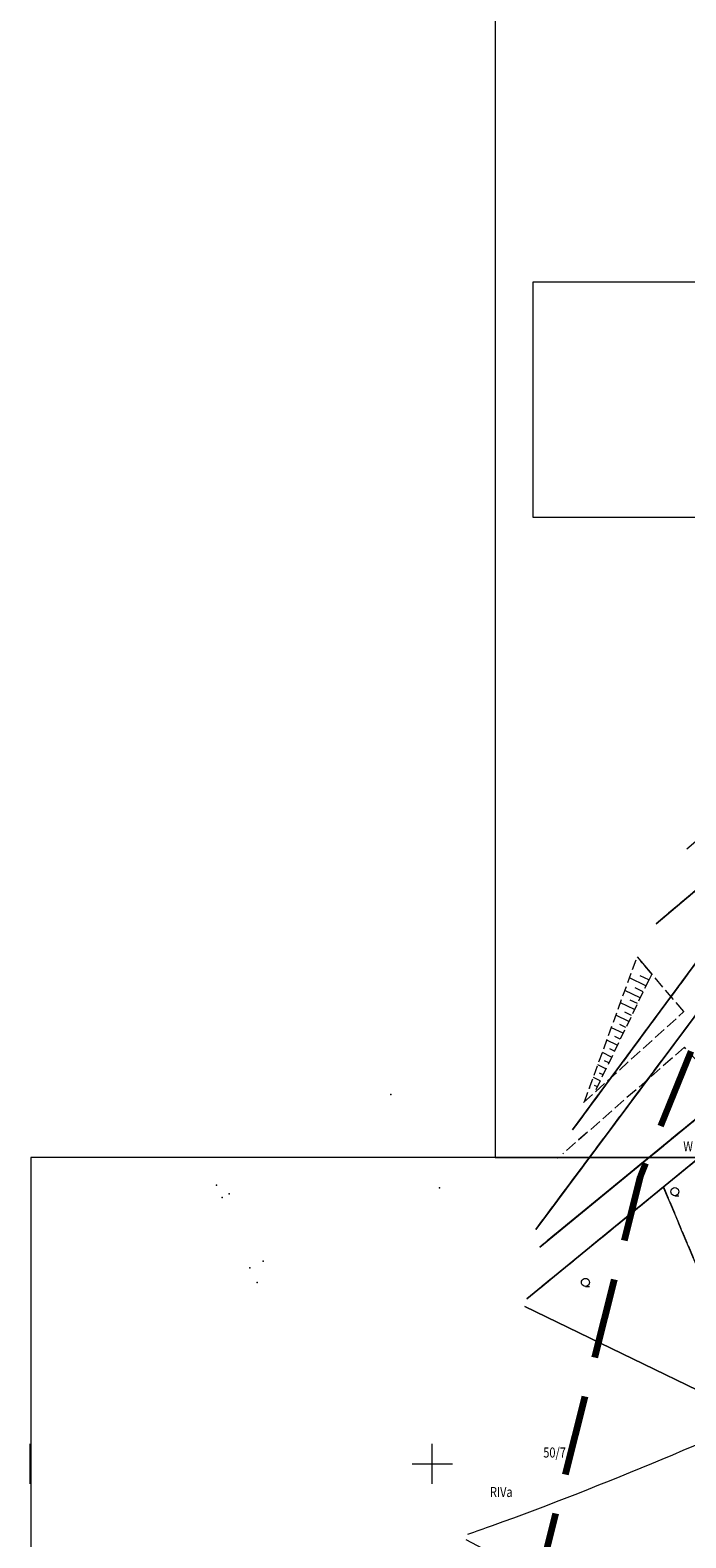
# Model space of a CAD drawing. Units: metres. Extents: x 6457689 to 6461180, y 5569849 to 5573811.
# Drawn here: x 6458100 to 6458182, y 5571641 to 5571828 of the extents above; entities that cross this region are included whole.
import ezdxf
from ezdxf.enums import TextEntityAlignment as Align

# ---------------------------------------------------------------- set-up
doc = ezdxf.new("R2010")
doc.units = ezdxf.units.M
doc.header["$XCLIPFRAME"] = 0
doc.header["$PDSIZE"] = 1
for name, pattern in [('BUR', [3, 2, -1]), ('PRZER2_5-1', [3.5, 2.5, -1]), ('PRZER3-1', [4, 3, -1])]:
    doc.linetypes.add(name, pattern=pattern)
doc.layers.get('0').update_dxf_attribs({"color": 252, "linetype": 'CONTINUOUS', "lineweight": 13})
for name, color, linetype, lineweight in [('1 rastr', 252, 'CONTINUOUS', 5), ('GEPINN', 252, 'CONTINUOUS', 18), ('GESDZI', 252, 'CONTINUOUS', 18), ('GESDZI_O', 252, 'CONTINUOUS', 0), ('GESKLU', 252, 'PRZER3-1', 18), ('GESKLU_O', 252, 'PRZER3-1', 18), ('GSLZSN', 252, 'PRZER2_5-1', 18), ('GSPINN', 252, 'CONTINUOUS', 18), ('GSSKOA', 252, 'PRZER3-1', 18), ('GSSLZK', 252, 'CONTINUOUS', 18), ('GWLWRC', 252, 'CONTINUOUS', 18), ('zakres', 252, 'CONTINUOUS', 100)]:
    doc.layers.add(name, color=color, linetype=linetype, lineweight=lineweight)
doc.layers.add('pomoc', color=252, linetype='CONTINUOUS', lineweight=13, plot=False)
doc.styles.add('K1_ACAD', font='romans.shx', dxfattribs={"width": 0.8, "oblique": 12})
picture_1 = doc.add_image_def('image2.tif', size_in_pixel=(3312, 2339))

# ---------------------------------------------------------------- blocks, each defined once
blk = doc.blocks.new('SPKRZ')
at = {"color": 0}
blk.add_lwpolyline([(0.5, 0), (0.475528, -0.154508), (0.404508, -0.293893), (0.293893, -0.404508), (0.154508, -0.475528), (0, -0.5), (-0.154508, -0.475528), (-0.293893, -0.404508), (-0.404508, -0.293893), (-0.475528, -0.154508), (-0.5, 0), (-0.475528, 0.154508), (-0.404508, 0.293893), (-0.293893, 0.404508), (-0.154508, 0.475528), (0, 0.5), (0.154508, 0.475528), (0.293893, 0.404508), (0.404508, 0.293893), (0.475528, 0.154508), (0.5, 0)], close=True, dxfattribs=at)
blk.add_lwpolyline([(-0.5, 0), (-0.5, -0.5)], dxfattribs=at)
blk = doc.blocks.new('POINT')
blk.add_hatch(color=0).paths.add_polyline_path([(0, -0.05), (0.035355, -0.035355), (0.05, 0), (0.035355, 0.035355), (0, 0.05), (-0.035355, 0.035355), (-0.05, 0)])

msp = doc.modelspace()

# ---------------------------------------------------------------- linework, layer by layer
at = {"linetype": 'Continuous', "lineweight": 13, "flags": 128}
for points in [[(6458100, 5571647.5), (6458100, 5571652.5)], [(6458150, 5571647.5), (6458150, 5571652.5)], [(6458147.5, 5571650), (6458152.5, 5571650)]]:
    msp.add_lwpolyline(points, dxfattribs=at)
at = {"layer": 'GEPINN', "linetype": 'Continuous', "lineweight": 18}
for p in [(6458144.83, 5571695.91), (6458123.17, 5571684.66), (6458150.88, 5571684.32), (6458178.75, 5571684.43), (6458178.75, 5571684.43), (6458123.87, 5571683.12), (6458124.76, 5571683.57), (6458128.96, 5571675.22), (6458127.3, 5571674.39), (6458128.21, 5571672.55)]:
    msp.add_point(p, dxfattribs=at)
at = {"layer": 'GESDZI', "linetype": 'Continuous', "lineweight": 13}
for points in [[(6458246.93, 5571800.17), (6458250.73, 5571787.18), (6458215.34, 5571753.34), (6458186.54, 5571717.37), (6458167.44, 5571691.53)], [(6458246.93, 5571800.17), (6458250.73, 5571787.18), (6458215.34, 5571753.34), (6458186.54, 5571717.37), (6458167.44, 5571691.53)], [(6458167.44, 5571691.53), (6458186.54, 5571717.37), (6458215.34, 5571753.34), (6458250.73, 5571787.18), (6458251.98, 5571783.35), (6458218.93, 5571750.19), (6458189.52, 5571714.85), (6458162.87, 5571679.15)], [(6458167.44, 5571691.53), (6458186.54, 5571717.37), (6458215.34, 5571753.34), (6458250.73, 5571787.18), (6458251.98, 5571783.35), (6458218.93, 5571750.19), (6458189.52, 5571714.85), (6458164.45, 5571681.26)], [(6458162.87, 5571679.15), (6458189.52, 5571714.85), (6458218.93, 5571750.19), (6458251.98, 5571783.35), (6458269.13, 5571777.58), (6458255.47, 5571768.7), (6458250.93, 5571764.75), (6458236.12, 5571748.7), (6458230.53, 5571746.87), (6458223.78, 5571737.16), (6458211.84, 5571719.09), (6458209.07, 5571708.84), (6458201.02, 5571707.83), (6458165.2, 5571678.46)], [(6458164.45, 5571681.26), (6458189.52, 5571714.85), (6458218.93, 5571750.19), (6458251.98, 5571783.35), (6458269.13, 5571777.58), (6458255.47, 5571768.7), (6458250.93, 5571764.75), (6458236.12, 5571748.7), (6458230.53, 5571746.87), (6458223.78, 5571737.16), (6458211.84, 5571719.09), (6458209.07, 5571708.84), (6458201.02, 5571707.83), (6458163.37, 5571676.96)], [(6458183.02, 5571728.83), (6458186.64, 5571724.57), (6458177.82, 5571717.14)], [(6458177.82, 5571717.14), (6458186.64, 5571724.57), (6458183.02, 5571728.83)], [(6458163.37, 5571676.96), (6458201.02, 5571707.83), (6458209.07, 5571708.84), (6458207.97, 5571706.23), (6458203.26, 5571704.49), (6458161.75, 5571670.51)], [(6458165.2, 5571678.46), (6458201.02, 5571707.83), (6458209.07, 5571708.84), (6458207.97, 5571706.23), (6458203.26, 5571704.49), (6458169.8, 5571677.1)], [(6458161.75, 5571670.51), (6458203.26, 5571704.49), (6458207.97, 5571706.23), (6458206.99, 5571695.84), (6458201.84, 5571669.94), (6458197.79, 5571651.98), (6458161.51, 5571669.56)], [(6458169.8, 5571677.1), (6458203.26, 5571704.49), (6458207.97, 5571706.23), (6458206.99, 5571695.84), (6458201.84, 5571669.94), (6458201.35, 5571667.77)], [(6458161.51, 5571669.56), (6458197.79, 5571651.98), (6458195.91, 5571643.62), (6458195.24, 5571630.01), (6458191.75, 5571620.66), (6458154.23, 5571640.56)]]:
    msp.add_lwpolyline(points, dxfattribs=at)
at = {"layer": 'GESKLU', "linetype": 'PRZER3-1', "lineweight": 13, "ltscale": 0.5}
for points in [[(6458167.44, 5571691.53), (6458186.54, 5571717.37), (6458200.63, 5571734.97), (6458215.34, 5571753.34), (6458250.73, 5571787.18), (6458251.98, 5571783.35), (6458218.93, 5571750.19), (6458189.52, 5571714.85), (6458162.87, 5571679.15)], [(6458167.44, 5571691.53), (6458186.54, 5571717.37), (6458200.63, 5571734.97), (6458215.34, 5571753.34), (6458250.73, 5571787.18), (6458251.98, 5571783.35), (6458218.93, 5571750.19), (6458189.52, 5571714.85), (6458164.45, 5571681.26)], [(6458162.87, 5571679.15), (6458189.52, 5571714.85), (6458218.93, 5571750.19), (6458251.98, 5571783.35), (6458269.13, 5571777.58), (6458255.47, 5571768.7), (6458250.93, 5571764.75), (6458236.12, 5571748.7), (6458230.53, 5571746.87), (6458223.78, 5571737.16), (6458211.84, 5571719.09), (6458209.07, 5571708.84), (6458201.02, 5571707.83), (6458165.2, 5571678.46)], [(6458164.45, 5571681.26), (6458189.52, 5571714.85), (6458218.93, 5571750.19), (6458251.98, 5571783.35), (6458269.13, 5571777.58), (6458255.47, 5571768.7), (6458250.93, 5571764.75), (6458236.12, 5571748.7), (6458230.53, 5571746.87), (6458223.78, 5571737.16), (6458211.84, 5571719.09), (6458209.07, 5571708.84), (6458201.02, 5571707.83), (6458163.37, 5571676.96)], [(6458177.82, 5571717.14), (6458186.64, 5571724.57), (6458184.58, 5571727), (6458198.09, 5571737.79), (6458200.63, 5571734.97), (6458186.54, 5571717.37), (6458167.44, 5571691.53)], [(6458177.82, 5571717.14), (6458186.64, 5571724.57), (6458184.58, 5571727), (6458198.09, 5571737.79), (6458200.63, 5571734.97), (6458186.54, 5571717.37), (6458167.44, 5571691.53)], [(6458183.02, 5571728.83), (6458184.58, 5571727), (6458186.64, 5571724.57), (6458177.82, 5571717.14)], [(6458163.37, 5571676.96), (6458201.02, 5571707.83), (6458209.07, 5571708.84), (6458207.97, 5571706.23), (6458203.26, 5571704.49), (6458178.75, 5571684.43), (6458161.75, 5571670.51)], [(6458165.2, 5571678.46), (6458201.02, 5571707.83), (6458209.07, 5571708.84), (6458207.97, 5571706.23), (6458203.26, 5571704.49), (6458178.75, 5571684.43), (6458169.8, 5571677.1)], [(6458183.54, 5571673.04), (6458178.75, 5571684.43), (6458203.26, 5571704.49), (6458207.97, 5571706.23), (6458206.99, 5571695.84), (6458201.84, 5571669.94), (6458201.35, 5571667.77)], [(6458161.75, 5571670.51), (6458178.75, 5571684.43), (6458191.02, 5571655.26), (6458195.91, 5571643.62), (6458195.24, 5571630.01), (6458191.75, 5571620.66), (6458189.27, 5571614.05), (6458160.83, 5571629.14), (6458158.25, 5571624.19), (6458152.83, 5571610.31), (6458147.81, 5571614.98)], [(6458169.8, 5571677.1), (6458178.75, 5571684.43), (6458183.54, 5571673.04)]]:
    msp.add_lwpolyline(points, dxfattribs=at)
msp.add_lwpolyline([(6458178.75, 5571684.43), (6458203.26, 5571704.49), (6458207.97, 5571706.23), (6458206.99, 5571695.84), (6458201.84, 5571669.94), (6458197.79, 5571651.98), (6458195.91, 5571643.62), (6458191.02, 5571655.26)], close=True, dxfattribs=at)
at = {"layer": 'GSLZSN', "linetype": 'PRZER2_5-1', "lineweight": 13, "ltscale": 0.5}
for points in [[(6458168.93, 5571695.03), (6458175.47, 5571713.02)], [(6458177.29, 5571710.9), (6458176.95, 5571710.24), (6458170.17, 5571696.15)], [(6458177.29, 5571710.9), (6458176.95, 5571710.24), (6458170.17, 5571696.15)], [(6458168.93, 5571695.03), (6458169.58, 5571696.8)]]:
    msp.add_lwpolyline(points, dxfattribs=at)
at = {"layer": 'GSLZSN', "linetype": 'Continuous', "lineweight": 13}
msp.add_lwpolyline([(6458175.47, 5571713.02), (6458177.29, 5571710.9)], dxfattribs=at)
at = {"layer": 'GSLZSN', "linetype": 'Continuous', "lineweight": 13, "flags": 128}
for points in [[(6458176.92, 5571710.17), (6458175.85, 5571710.68)], [(6458175.86, 5571707.95), (6458173.96, 5571708.87)], [(6458176.57, 5571709.43), (6458174.53, 5571710.41)], [(6458176.21, 5571708.69), (6458175.22, 5571709.17)], [(6458175.14, 5571706.48), (6458173.4, 5571707.32)], [(6458175.5, 5571707.22), (6458174.59, 5571707.66)], [(6458174.43, 5571705), (6458172.84, 5571705.77)], [(6458174.79, 5571705.74), (6458173.96, 5571706.14)], [(6458173.72, 5571703.53), (6458172.28, 5571704.23)], [(6458173.37, 5571702.79), (6458172.69, 5571703.12)], [(6458174.08, 5571704.27), (6458173.32, 5571704.63)], [(6458172.3, 5571700.58), (6458171.15, 5571701.13)], [(6458173.01, 5571702.05), (6458171.71, 5571702.68)], [(6458172.66, 5571701.32), (6458172.06, 5571701.6)], [(6458171.59, 5571699.1), (6458170.59, 5571699.59)], [(6458171.95, 5571699.84), (6458171.43, 5571700.09)], [(6458170.88, 5571697.63), (6458170.03, 5571698.04)], [(6458171.24, 5571698.37), (6458170.8, 5571698.58)], [(6458170.53, 5571696.89), (6458170.17, 5571697.06)]]:
    msp.add_lwpolyline(points, dxfattribs=at)
at = {"layer": 'GSSKOA', "linetype": 'PRZER3-1', "lineweight": 13, "ltscale": 0.5}
for points in [[(6458181.65, 5571726.45), (6458195.73, 5571738.54), (6458202.93, 5571729.98), (6458212.03, 5571729.96), (6458209.13, 5571722.74), (6458207.15, 5571721.84), (6458203.92, 5571720.32), (6458202.28, 5571719.86), (6458199.83, 5571717.93), (6458202.77, 5571714.39), (6458184.26, 5571698.65), (6458181.36, 5571701.79), (6458166.23, 5571688.55)], [(6458181.65, 5571726.45), (6458195.73, 5571738.54), (6458202.93, 5571729.98), (6458212.03, 5571729.96), (6458209.13, 5571722.74), (6458207.15, 5571721.84), (6458203.92, 5571720.32), (6458202.28, 5571719.86), (6458199.83, 5571717.93), (6458202.77, 5571714.39), (6458184.26, 5571698.65), (6458181.36, 5571701.79), (6458166.29, 5571688.6)], [(6458168.82, 5571694.93), (6458181.29, 5571706.23), (6458175.94, 5571712.48)], [(6458168.82, 5571694.93), (6458181.29, 5571706.23), (6458175.94, 5571712.48)]]:
    msp.add_lwpolyline(points, dxfattribs=at)
at = {"layer": 'GWLWRC', "linetype": 'Continuous', "lineweight": 18}
msp.add_open_spline([(6458154.41, 5571641.25, 10.18), (6458155.44, 5571641.61, 10.18), (6458170.69, 5571647, 10.18), (6458185.57, 5571653.5, 10.18), (6458199.45, 5571659.56, 10.18)], degree=3, knots=[105.349566, 105.349566, 105.349566, 105.349566, 108.631009, 153.981551, 153.981551, 153.981551, 153.981551], dxfattribs=at)
at = {"layer": 'pomoc'}
for points in [[(6458157.8, 5571977.86), (6458157.8, 5571688.07), (6458701.79, 5571688.07), (6458701.79, 5571977.86)], [(6458100.1, 5571561.32), (6458295.1, 5571561.32), (6458295.1, 5571688.07), (6458100.1, 5571688.07)]]:
    msp.add_lwpolyline(points, close=True, dxfattribs=at)
at = {"layer": 'zakres', "linetype": 'BUR', "ltscale": 5, "flags": 128}
msp.add_lwpolyline([(6458238.76, 5571667.15), (6458220.14, 5571589.08), (6458158.77, 5571617.56), (6458175.88, 5571685.73), (6458190.49, 5571721.76), (6458210.1, 5571755.67), (6458264.4, 5571801.91), (6458270.35, 5571841.95), (6458304.39, 5571889.77), (6458427.43, 5571930.15), (6458530.1, 5571943.17), (6458562.94, 5571959.59), (6458584.31, 5571991.28), (6458787.19, 5572100.77), (6458746.68, 5572187.37), (6458811.17, 5572224), (6458811.17, 5572224), (6458843.25, 5572240.82), (6458888.44, 5572155.41), (6458923.22, 5572174.18), (6459066.89, 5572235.79), (6459125.97, 5572321.64), (6459111.25, 5572356.42), (6459131.84, 5572364.2), (6459186.6, 5572323.87), (6459179.53, 5572293.63), (6459125.23, 5572214.5), (6459159.01, 5572163.4), (6459187.03, 5572099.74), (6459247.53, 5572017.46), (6459313.68, 5571898.2), (6459320.85, 5571864.82), (6459425.65, 5571748.51), (6459462.48, 5571708.3), (6459554.02, 5571596.82), (6459562.56, 5571592.55), (6459599.53, 5571583.43), (6459650.14, 5571584.88), (6459831.78, 5571604.26), (6459840.78, 5571586.4), (6459840.78, 5571586.4), (6459944.36, 5571572.07), (6459954.4, 5571551.71), (6459968.24, 5571502.5), (6459947.92, 5571455.66), (6459904.63, 5571446.05), (6459829.24, 5571475.73), (6459796.88, 5571540.19), (6459654.21, 5571524.97), (6459590.54, 5571523.1), (6459541.27, 5571536.12), (6459515.76, 5571548.86), (6459462.8, 5571613.15), (6459396.72, 5571692.42), (6459265.57, 5571836.49), (6459256.89, 5571876.88), (6459196.92, 5571985), (6459134.77, 5572069.52), (6459106.02, 5572134.87), (6459079.51, 5572175.87), (6458951.92, 5572121.2), (6458971.32, 5572074.98), (6458844.57, 5572005.05), (6458812.84, 5572046.43), (6458625.8, 5571945.49), (6458603.86, 5571912.98), (6458547.8, 5571884.94), (6458440.68, 5571871.35), (6458341.84, 5571838.91), (6458327.58, 5571818.89), (6458320.43, 5571770.82), (6458256.87, 5571716.69), (6458242.43, 5571691.72)], close=True, dxfattribs=at)

# ---------------------------------------------------------------- block references
at = {"layer": 'GSPINN', "lineweight": 18, "rotation": 90}
for p in [(6458181.29, 5571706.23, 10.32), (6458181.36, 5571701.79, 10.32), (6458165.58, 5571687.98, 10.32), (6458165.58, 5571687.98, 10.32)]:
    msp.add_blockref('POINT', p, dxfattribs=at)
at = {"layer": 'GSSLZK', "lineweight": 18, "rotation": 90}
for p in [(6458180.16, 5571683.84, 10.06), (6458180.16, 5571683.84, 10.06), (6458169.05, 5571672.56, 10.06)]:
    msp.add_blockref('SPKRZ', p, dxfattribs=at)

# ---------------------------------------------------------------- texts
at = {"layer": 'GESDZI_O', "linetype": 'Continuous', "lineweight": 20, "style": 'K1_ACAD', "oblique": 12, "width": 0.8}
msp.add_text('50/7', height=1.25, dxfattribs=at).set_placement((6458165.21, 5571651.25), align=Align.MIDDLE)
at = {"layer": 'GESKLU_O', "linetype": 'Continuous', "lineweight": 20, "style": 'K1_ACAD', "oblique": 12, "width": 0.8}
for s, p in [('W', (6458181.81, 5571689.49)), ('RIVa', (6458158.58, 5571646.5))]:
    msp.add_text(s, height=1.25, dxfattribs=at).set_placement(p, align=Align.MIDDLE_CENTER)

# ---------------------------------------------------------------- referenced raster images: frames only (the image files are external)
at = {"layer": '1 rastr'}
image = msp.add_image(picture_1, insert=(6458292.49, 5571679.29), size_in_units=(210.31, 148.53), rotation=90, dxfattribs=at)
image.set_boundary_path([(1391.12, 292.05), (1852.73, 943.72)])
image.dxf.flags = 15

doc.saveas('drawing.dxf')
